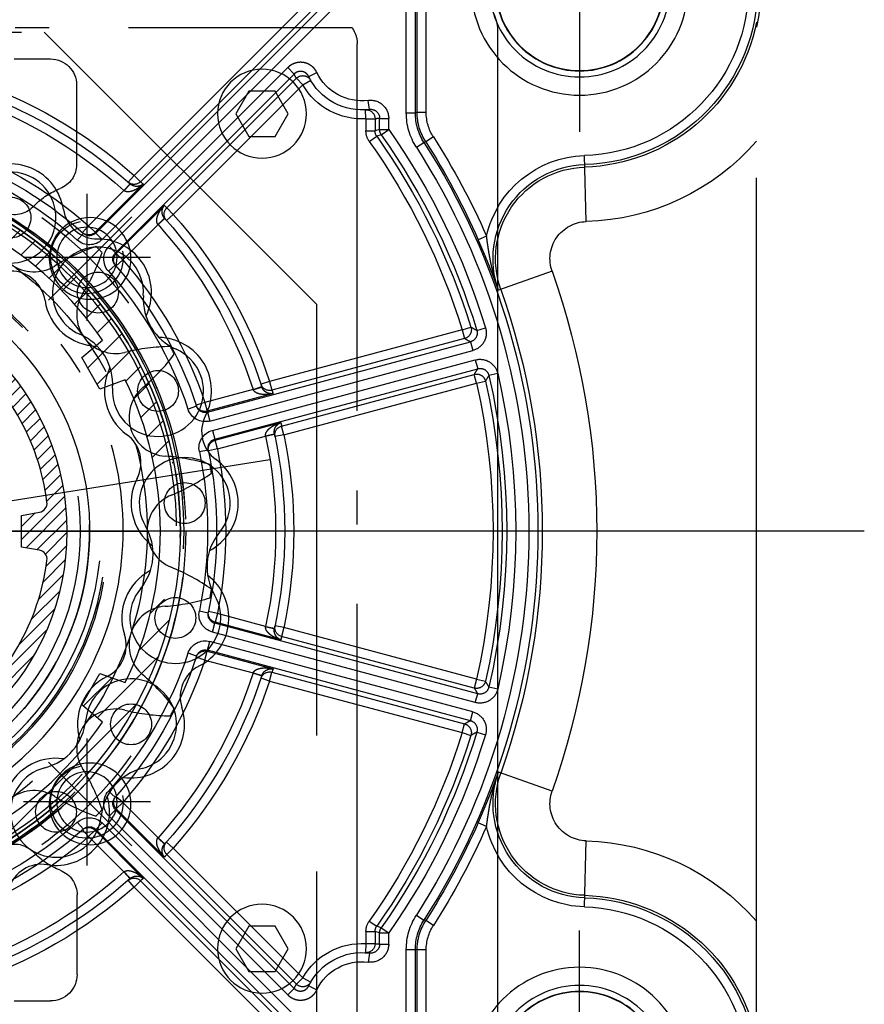
# Model space of a CAD drawing. Units: millimetres. Extents: x 25998 to 31845, y -83707 to -79329.
# Drawn here: x 27433 to 27526, y -80308 to -80199 of the extents above; entities that cross this region are included whole.
import ezdxf

# ---------------------------------------------------------------- set-up
doc = ezdxf.new("R2010")
doc.units = ezdxf.units.MM
doc.header["$LTSCALE"] = 10
for name, pattern in [('AM_DIN_F_W050', [6.25, 4.75, -1.5]), ('AM_DIN_F_W050x2', [3.125, 2.25, -0.875]), ('AM_DIN_G_W050', [13.75, 9.75, -1.5, 1, -1.5]), ('AM_DIN_G_W050x2', [6.875, 4.75, -0.875, 0.375, -0.875]), ('CENTER', [7, 4, -1, 1, -1])]:
    doc.linetypes.add(name, pattern=pattern)
for name, color, linetype, lineweight in [('3', 8, 'Continuous', 25), ('6', 8, 'AM_DIN_F_W050', 25), ('9', 8, 'AM_DIN_G_W050x2', 25), ('Achsen', 7, 'AM_DIN_G_W050', 25), ('Becker Antriebsteile', 60, 'Continuous', 25)]:
    doc.layers.add(name, color=color, linetype=linetype, lineweight=lineweight)
doc.layers.add('BEZUGSACHSEN', color=7, linetype='Continuous')

# ---------------------------------------------------------------- blocks, each defined once
blk = doc.blocks.new('*U58')
at = {"layer": '6', "linetype": 'AM_DIN_F_W050x2'}
blk.add_circle((21395.12, -26538.12), 36.34, dxfattribs=at)
for centre, radius, start, end in [((21419.01, -26505.25), 4.3, 166.25, 301.75), ((21433.09, -26528.01), 22.47, 108.8549, 121.75), ((21405.24, -26500.16), 22.47, 328.25, 341.1451), ((21395.12, -26538.12), 43.9, 44.3829, 45.6171), ((21428, -26514.24), 4.3, 148.25, 283.75), ((21434.36, -26540.24), 22.47, 90.8549, 103.75), ((21395.12, -26538.12), 43.9, 26.3829, 27.6171), ((21416.48, -26505.14), 22.47, 310.25, 323.1451), ((21433.77, -26525.57), 4.3, 130.25, 265.75), ((21431.79, -26552.26), 22.47, 72.8549, 85.75), ((21395.12, -26538.12), 43.9, 8.3829, 9.6171), ((21425.62, -26513.35), 22.47, 292.25, 305.1451), ((21435.76, -26538.12), 4.3, 112.25, 247.75), ((21425.62, -26562.89), 22.47, 54.8549, 67.75), ((21395.12, -26538.12), 43.9, 350.3829, 351.6171), ((21433.77, -26550.68), 4.3, 94.25, 229.75), ((21431.79, -26523.99), 22.47, 274.25, 287.1451), ((21416.48, -26571.11), 22.47, 36.8549, 49.75), ((21428, -26562.01), 4.3, 76.25, 211.75), ((21434.36, -26536.01), 22.47, 256.25, 269.1451), ((21395.12, -26538.12), 43.9, 332.3829, 333.6171), ((21405.24, -26576.09), 22.47, 18.8549, 31.75), ((21419.01, -26571), 4.3, 58.25, 193.75), ((21433.09, -26548.24), 22.47, 238.25, 251.1451), ((21395.12, -26538.12), 43.9, 314.3829, 315.6171)]:
    blk.add_arc(centre, radius, start, end, dxfattribs=at)
at = {"layer": '9'}
blk.add_line((21345.26, -26546.02), (21444.99, -26530.23), dxfattribs=at)
blk.add_circle((21395.12, -26538.12), 40.59, dxfattribs=at)
blk = doc.blocks.new('A$C68370E18')
h = blk.add_hatch()
h.set_pattern_fill('_USER', color=256, angle=45, style=0, pattern_type=0)
h.set_pattern_definition([(45, (36853.0058, -12094.8034), (-0.70710678, 0.70710678), [])])
h.paths.add_polyline_path([(-27.5, 0, 1), (27.5, 0, 1)])
h.paths.add_polyline_path([(25.3, 3.21, 0.201356), (15.43, 20.3, 0.400127), (14.06, 20.15), (12.77, 18.61), (9.73, 20.36), (10.42, 22.25, 0.400127), (9.87, 23.51, 0.201356), (-9.87, 23.51, 0.400127), (-10.42, 22.25), (-9.73, 20.36), (-12.77, 18.61), (-14.06, 20.15, 0.400127), (-15.43, 20.3, 0.201356), (-25.3, 3.21, 0.400127), (-24.48, 2.1), (-22.5, 1.75), (-22.5, -1.75), (-24.48, -2.1, 0.400127), (-25.3, -3.21, 0.201356), (-15.43, -20.3, 0.400127), (-14.06, -20.15), (-12.77, -18.61), (-9.73, -20.36), (-10.42, -22.25, 0.400127), (-9.87, -23.51, 0.201356), (9.87, -23.51, 0.400127), (10.42, -22.25), (9.73, -20.36), (12.77, -18.61), (14.06, -20.15, 0.400002), (15.43, -20.3, 0.201386), (25.3, -3.21, 0.40022), (24.49, -2.1), (22.5, -1.75), (22.5, 1.75), (24.48, 2.1, 0.400126)], flags=16)
blk.add_lwpolyline([(9.87, 23.51, 0.201348), (-9.87, 23.51, 0.400127), (-10.42, 22.25), (-9.73, 20.36), (-12.77, 18.61), (-14.06, 20.15, 0.400127), (-15.43, 20.3, 0.201356), (-25.3, 3.21, 0.400127), (-24.48, 2.1), (-22.5, 1.75), (-22.5, -1.75), (-24.48, -2.1, 0.400127), (-25.3, -3.21, 0.201356), (-15.43, -20.3, 0.400127), (-14.06, -20.15), (-12.77, -18.61), (-9.73, -20.36), (-10.42, -22.25, 0.400127), (-9.87, -23.51, 0.201356), (9.87, -23.51, 0.400127), (10.42, -22.25), (9.73, -20.36), (12.77, -18.61), (14.06, -20.15, 0.400002), (15.43, -20.3, 0.201386), (25.3, -3.21, 0.40022), (24.49, -2.1), (22.5, -1.75), (22.5, 1.75), (24.48, 2.1, 0.400127), (25.3, 3.21, 0.201356), (15.43, 20.3, 0.400127), (14.06, 20.15), (12.77, 18.61), (9.73, 20.36), (10.42, 22.25, 0.400127), (9.87, 23.51)], format="xyb")
blk.add_circle((0, 0), 27.5)
blk = doc.blocks.new('*U60')
at = {"layer": '6', "linetype": 'AM_DIN_F_W050x2'}
for centre in [(21416.4, -26503.56), (21426.04, -26511.83), (21432.66, -26522.67), (21435.6, -26535.02), (21434.57, -26547.68), (21429.69, -26559.4), (21421.42, -26569.04)]:
    blk.add_circle(centre, 2.25, dxfattribs=at)
for centre, radius, start, end in [((21416.4, -26503.56), 5.9, 8.6053, 124.917), ((21416.4, -26503.56), 5.01, 212.3176, 102.4441), ((21426.02, -26502.1), 3.82, 188.6053, 270.1564), ((21426.04, -26511.83), 5.9, 333.8447, 90.1564), ((21426.04, -26511.83), 5.01, 356.3176, 246.4441), ((21416.43, -26513.28), 3.82, 8.6053, 90.1564), ((21426.04, -26511.83), 5.9, 188.6053, 268.917), ((21437.08, -26512.54), 6.04, 176.3176, 246.4441), ((21421.63, -26521.96), 6.04, 356.3176, 66.4441), ((21432.66, -26522.67), 5.9, 332.6053, 88.917), ((21432.66, -26522.67), 5.01, 176.3176, 66.4441), ((21432.66, -26522.67), 5.9, 153.8447, 234.1564), ((21441.29, -26527.14), 3.82, 152.6053, 234.1564), ((21426.96, -26530.55), 3.82, 332.6053, 54.1564), ((21435.6, -26535.02), 5.01, 320.3176, 210.4441), ((21435.6, -26535.02), 5.9, 297.8447, 54.1564), ((21435.6, -26535.02), 5.9, 152.6053, 232.917), ((21426.07, -26540.62), 6.04, 320.3176, 30.4441), ((21444.1, -26542.08), 6.04, 140.3176, 210.4441), ((21434.57, -26547.68), 5.9, 117.8447, 198.1564), ((21434.57, -26547.68), 5.9, 296.6053, 52.917), ((21434.57, -26547.68), 5.01, 140.3176, 30.4441), ((21425.34, -26550.71), 3.82, 296.6053, 18.1564), ((21438.93, -26556.37), 3.82, 116.6053, 198.1564), ((21429.69, -26559.4), 5.9, 116.6053, 196.917), ((21429.69, -26559.4), 5.01, 284.3176, 174.4441), ((21429.69, -26559.4), 5.9, 261.8447, 18.1564), ((21418.69, -26558.33), 6.04, 284.3176, 354.4441), ((21421.42, -26569.04), 5.9, 81.8447, 162.1564), ((21421.42, -26569.04), 5.01, 104.3176, 354.4441), ((21432.42, -26570.11), 6.04, 104.3176, 174.4441), ((21421.42, -26569.04), 5.9, 260.6053, 16.917), ((21419.83, -26578.64), 3.82, 80.6053, 162.1564)]:
    blk.add_arc(centre, radius, start, end, dxfattribs=at)
blk = doc.blocks.new('A$C1F2632C8')
for p, q in [((55, -25), (55, 65)), ((25, -55), (55, -25)), ((-25, -55), (25, -55))]:
    blk.add_line(p, q)
for centre in [(30.05, 30.05), (30.05, -30.05)]:
    blk.add_circle(centre, 4.5)
at = {"layer": 'Achsen'}
for p, q in [((30.05, 30.05), (34.65, 34.65)), ((30.05, 30.05), (25.46, 25.46)), ((30.05, -30.05), (25.46, -25.46)), ((30.05, -30.05), (34.65, -34.65))]:
    blk.add_line(p, q, dxfattribs=at)
for start, end in [(35.6091, 54.3837), (305.6163, 323.7329)]:
    blk.add_arc((0, 0), 42.5, start, end, dxfattribs=at)
blk = doc.blocks.new('A$C082D2BFD')
h = blk.add_hatch()
h.set_pattern_fill('_USER', color=256, scale=2, angle=45, style=0, pattern_type=0)
h.set_pattern_definition([(45, (-355.6426, -186.0743), (-1.414214, 1.414214), [])])
h.paths.add_polyline_path([(0, 40), (0, 34.8), (2, 34.8), (2.51, 37.72, -0.232581), (31.41, 21.04), (29.14, 19.13), (31.14, 15.67), (33.92, 16.68, -0.064413), (37.05, 7.5), (39.29, 7.5, 0.359988)])
h.paths.add_polyline_path([(0, 40, 0.414213), (-40, 0), (-40, 0), (-37.8, 0, -0.114759), (-33.92, 16.68), (-31.14, 15.67), (-29.14, 19.13), (-31.41, 21.04, -0.232581), (-2.51, 37.72), (-2, 34.8), (0, 34.8)])
h.paths.add_polyline_path([(-31.14, -15.67), (-33.92, -16.68, -0.114759), (-37.8, 0), (-40, 0, 0.414213), (0, -40), (0, -34.8), (-2, -34.8), (-2.51, -37.72, -0.232581), (-31.41, -21.04), (-29.14, -19.13)])
h.paths.add_polyline_path([(39.29, -7.5), (37.05, -7.5, -0.064413), (33.92, -16.68), (31.14, -15.67), (29.14, -19.13), (31.41, -21.04, -0.232581), (2.51, -37.72), (2, -34.8), (0, -34.8), (0, -40, 0.359988)])
for p, q in [((-2, 34.8), (-2.51, 37.72)), ((2.51, 37.72), (2, 34.8)), ((2, 34.8), (-2, 34.8)), ((-31.41, 21.04), (-29.14, 19.13)), ((29.14, 19.13), (31.41, 21.04)), ((-29.14, 19.13), (-31.14, 15.67)), ((31.14, 15.67), (29.14, 19.13)), ((-31.14, 15.67), (-33.92, 16.68)), ((33.92, 16.68), (31.14, 15.67)), ((-33.92, -16.68), (-31.14, -15.67)), ((-31.14, -15.67), (-29.14, -19.13)), ((29.14, -19.13), (31.14, -15.67)), ((31.14, -15.67), (33.92, -16.68)), ((-29.14, -19.13), (-31.41, -21.04)), ((31.41, -21.04), (29.14, -19.13)), ((-2.51, -37.72), (-2, -34.8)), ((-2, -34.8), (2, -34.8)), ((2, -34.8), (2.51, -37.72))]:
    blk.add_line(p, q)
blk.add_circle((0, 0), 40)
for start, end in [(93.8138, 146.1862), (33.8138, 86.1862), (153.8138, 206.1862), (333.8138, 26.1862), (213.8138, 266.1862), (273.8138, 326.1862)]:
    blk.add_arc((0, 0), 37.8, start, end)
at = {"layer": 'Achsen'}
for points in [[(0, 43), (0, 0), (0, -43)], [(43, 0), (0, 0), (-43, 0)]]:
    blk.add_lwpolyline(points, dxfattribs=at)
blk = doc.blocks.new('A$C6F181C5C')
for p, q in [((-32.452, 23.041), (-32.452, 42.5)), ((-32.951, 23.041), (-32.951, 42)), ((-33.548, 23.07), (-33.548, 40.19)), ((-33.048, 23.07), (-33.048, 40.19)), ((-15.696, 16.074), (-31.19, 31.568)), ((-15.342, 16.427), (-30.837, 31.921)), ((-27.895, 29.34), (-17.808, 19.252)), ((-26.835, 28.985), (-17.455, 19.606)), ((-51.75, -28.039), (-51.75, 28.039)), ((-26.27, 25.186), (-25.917, 25.539)), ((-25.917, 25.539), (-16.074, 15.696)), ((-27.074, 25.049), (-27.524, 25.267)), ((-26.27, 25.186), (-16.427, 15.342)), ((-26.748, 24.597), (-27.182, 24.846)), ((-26.748, 24.597), (-26.395, 24.95)), ((-19.606, 17.455), (-26.748, 24.597)), ((-19.252, 17.808), (-26.395, 24.95)), ((-30.418, 23.241), (-30.354, 23.737)), ((-33.548, 23.07), (-33.048, 23.07)), ((-33.048, 23.07), (-32.951, 23.041)), ((-32.452, 23.041), (-32.951, 23.041)), ((-30.229, 22.721), (-30.199, 23.221)), ((-31.483, 22.131), (-31.483, 22.746)), ((-30.983, 22.746), (-31.483, 22.746)), ((-30.983, 22.131), (-30.983, 22.746)), ((-30.729, 22.721), (-30.729, 22.05)), ((-30.229, 22.721), (-30.729, 22.721)), ((-30.229, 22.721), (-30.229, 22.05)), ((-33.943, 21.722), (-33.522, 21.453)), ((-31.074, 21.843), (-31.483, 22.131)), ((-30.983, 22.131), (-31.483, 22.131)), ((-31.074, 21.843), (-30.82, 21.762)), ((-30.983, 22.131), (-30.729, 22.05)), ((-30.412, 21.473), (-30.82, 21.762)), ((-30.229, 22.05), (-30.729, 22.05)), ((-33.522, 21.453), (-33.426, 21.423)), ((-33.005, 21.153), (-33.426, 21.423)), ((-42.366, 17.06), (-42.263, 20.695)), ((-17.455, 19.606), (-17.808, 19.252)), ((-17.455, 19.606), (-17.122, 19.232)), ((-17.951, 19.124), (-15.296, 16.468)), ((-17.237, 19.13), (-17.237, 19.129)), ((-16.89, 18.769), (-17.225, 19.141)), ((-16.897, 18.764), (-16.89, 18.769)), ((-16.89, 18.769), (-14.942, 16.822)), ((-16.468, 15.296), (-19.124, 17.951)), ((-19.606, 17.455), (-19.252, 17.808)), ((-19.606, 17.455), (-19.232, 17.122)), ((-18.769, 16.89), (-19.141, 17.225)), ((-19.13, 17.237), (-19.129, 17.237)), ((-18.769, 16.89), (-18.764, 16.897)), ((-16.822, 14.942), (-18.769, 16.89)), ((-14.942, 16.822), (-15.296, 16.468)), ((-14.942, 16.822), (-14.61, 16.448)), ((-15.342, 16.427), (-15.696, 16.074)), ((-14.655, 16.408), (-14.322, 16.035)), ((-36.873, 16.259), (-36.415, 16.057)), ((-16.822, 14.942), (-16.468, 15.296)), ((-16.427, 15.342), (-16.074, 15.696)), ((-16.822, 14.942), (-16.448, 14.61)), ((-16.408, 14.655), (-16.035, 14.322)), ((-40.487, 14.321), (-37.53, 13.275)), ((-36.336, 11.065), (-36.814, 11.21)), ((-35.537, 11.097), (-36.014, 11.246)), ((-35.537, 11.097), (-35.666, 10.614)), ((-35.537, 11.097), (-24.919, 8.252)), ((-35.987, 10.437), (-36.116, 9.954)), ((-21.5, 6.555), (-35.987, 10.437)), ((-35.666, 10.614), (-25.049, 7.769)), ((-21.63, 6.072), (-36.116, 9.954)), ((-36.255, 9.438), (-36.384, 8.955)), ((-21.768, 5.556), (-36.255, 9.438)), ((-37.487, 8.698), (-37, 8.585)), ((-21.897, 5.073), (-36.384, 8.955)), ((-36.324, 8.158), (-36.812, 8.268)), ((-36.324, 8.158), (-36.195, 8.641)), ((-25.707, 5.313), (-36.324, 8.158)), ((-25.577, 5.796), (-36.195, 8.641)), ((-24.919, 8.252), (-25.049, 7.769)), ((-24.919, 8.252), (-24.445, 8.095)), ((-24.492, 7.948), (-24.493, 7.948)), ((-24.012, 7.81), (-24.487, 7.964)), ((-24.015, 7.802), (-24.012, 7.81)), ((-24.012, 7.81), (-21.351, 7.097)), ((-25.108, 7.586), (-21.481, 6.614)), ((-21.351, 7.097), (-21.481, 6.614)), ((-21.351, 7.097), (-20.877, 6.939)), ((-21.5, 6.555), (-21.63, 6.072)), ((-20.896, 6.882), (-20.421, 6.726)), ((-21.91, 5.012), (-25.538, 5.984)), ((-25.707, 5.313), (-25.577, 5.796)), ((-21.768, 5.556), (-21.897, 5.073)), ((-25.707, 5.313), (-25.217, 5.212)), ((-24.7, 5.243), (-25.189, 5.346)), ((-25.185, 5.363), (-25.185, 5.363)), ((-24.7, 5.243), (-24.698, 5.251)), ((-22.039, 4.53), (-24.7, 5.243)), ((-22.039, 4.53), (-21.91, 5.012)), ((-22.039, 4.53), (-21.55, 4.429)), ((-21.048, 4.386), (-21.537, 4.488)), ((-24.7, -5.243), (-22.039, -4.53)), ((-22.039, -4.53), (-21.55, -4.429)), ((-22.039, -4.53), (-21.91, -5.012)), ((-21.048, -4.386), (-21.537, -4.488)), ((-36.384, -8.955), (-21.897, -5.073)), ((-36.324, -8.158), (-25.707, -5.313)), ((-25.707, -5.313), (-25.217, -5.212)), ((-25.707, -5.313), (-25.577, -5.796)), ((-25.538, -5.984), (-21.91, -5.012)), ((-24.7, -5.243), (-25.189, -5.346)), ((-25.185, -5.363), (-25.185, -5.363)), ((-24.698, -5.251), (-24.7, -5.243)), ((-21.768, -5.556), (-21.897, -5.073)), ((-36.255, -9.438), (-21.768, -5.556)), ((-36.195, -8.641), (-25.577, -5.796)), ((-36.116, -9.954), (-21.63, -6.072)), ((-21.5, -6.555), (-21.63, -6.072)), ((-35.987, -10.437), (-21.5, -6.555)), ((-21.481, -6.614), (-25.109, -7.586)), ((-21.351, -7.097), (-21.481, -6.614)), ((-21.351, -7.097), (-20.877, -6.939)), ((-20.896, -6.882), (-20.421, -6.726)), ((-21.351, -7.097), (-24.012, -7.81)), ((-25.049, -7.769), (-35.666, -10.614)), ((-24.919, -8.252), (-25.049, -7.769)), ((-24.919, -8.252), (-24.445, -8.095)), ((-24.492, -7.948), (-24.493, -7.948)), ((-24.012, -7.81), (-24.487, -7.964)), ((-24.012, -7.81), (-24.015, -7.802)), ((-37.487, -8.698), (-37, -8.585)), ((-36.324, -8.158), (-36.812, -8.268)), ((-36.324, -8.158), (-36.195, -8.641)), ((-24.919, -8.252), (-35.537, -11.097)), ((-36.255, -9.438), (-36.384, -8.955)), ((-35.987, -10.437), (-36.116, -9.954)), ((-35.537, -11.097), (-35.666, -10.614)), ((-36.336, -11.065), (-36.814, -11.21)), ((-35.537, -11.097), (-36.014, -11.246)), ((-40.487, -14.321), (-37.53, -13.275)), ((-16.822, -14.942), (-16.448, -14.61)), ((-16.408, -14.655), (-16.035, -14.322)), ((-18.769, -16.89), (-16.822, -14.942)), ((-16.822, -14.942), (-16.468, -15.296)), ((-16.427, -15.342), (-26.27, -25.186)), ((-16.074, -15.696), (-25.917, -25.539)), ((-19.124, -17.951), (-16.468, -15.296)), ((-16.427, -15.342), (-16.074, -15.696)), ((-36.873, -16.259), (-36.415, -16.057)), ((-31.19, -31.568), (-15.696, -16.074)), ((-15.342, -16.427), (-15.696, -16.074)), ((-14.655, -16.408), (-14.322, -16.035)), ((-30.837, -31.921), (-15.342, -16.427)), ((-15.296, -16.468), (-17.951, -19.124)), ((-14.942, -16.822), (-15.296, -16.468)), ((-14.942, -16.822), (-14.61, -16.448)), ((-42.263, -20.695), (-42.366, -17.06)), ((-19.606, -17.455), (-19.232, -17.122)), ((-18.769, -16.89), (-19.141, -17.225)), ((-19.13, -17.237), (-19.129, -17.237)), ((-18.764, -16.897), (-18.769, -16.89)), ((-14.942, -16.822), (-16.89, -18.769)), ((-26.748, -24.597), (-19.606, -17.455)), ((-26.395, -24.95), (-19.252, -17.808)), ((-19.606, -17.455), (-19.252, -17.808)), ((-16.89, -18.769), (-17.225, -19.141)), ((-16.89, -18.769), (-16.897, -18.764)), ((-17.808, -19.252), (-27.895, -29.34)), ((-17.455, -19.606), (-17.808, -19.252)), ((-17.455, -19.606), (-17.122, -19.232)), ((-17.237, -19.13), (-17.237, -19.129)), ((-17.455, -19.606), (-26.835, -28.985)), ((-33.005, -21.153), (-33.426, -21.423)), ((-33.943, -21.722), (-33.522, -21.453)), ((-33.522, -21.453), (-33.426, -21.423)), ((-30.412, -21.473), (-30.82, -21.762)), ((-31.074, -21.843), (-31.483, -22.131)), ((-31.483, -22.746), (-31.483, -22.131)), ((-30.983, -22.131), (-31.483, -22.131)), ((-31.074, -21.843), (-30.82, -21.762)), ((-30.983, -22.131), (-30.729, -22.05)), ((-30.983, -22.746), (-30.983, -22.131)), ((-30.729, -22.05), (-30.729, -22.721)), ((-30.229, -22.05), (-30.729, -22.05)), ((-30.229, -22.05), (-30.229, -22.721)), ((-30.983, -22.746), (-31.483, -22.746)), ((-30.229, -22.721), (-30.729, -22.721)), ((-30.229, -22.721), (-30.199, -23.221)), ((-33.548, -33.131), (-33.548, -23.07)), ((-33.548, -23.07), (-33.048, -23.07)), ((-33.048, -23.07), (-32.951, -23.041)), ((-33.048, -33.131), (-33.048, -23.07)), ((-32.951, -33.131), (-32.951, -23.041)), ((-32.452, -23.041), (-32.951, -23.041)), ((-32.452, -33.131), (-32.452, -23.041)), ((-30.418, -23.241), (-30.354, -23.737)), ((-26.748, -24.597), (-27.182, -24.846)), ((-26.748, -24.597), (-26.395, -24.95)), ((-27.074, -25.049), (-27.524, -25.267)), ((-26.27, -25.186), (-25.917, -25.539))]:
    blk.add_line(p, q)
for centre, radius in [((-42, 30), 5.976), ((-42, 30), 4.976), ((-42, 30), 4.645), ((-42, 30), 4.641), ((-42, 30), 4.625), ((0, 0), 20.201), ((0, 0), 20), ((0, 0), 19.8), ((0, 0), 16.019), ((0, 0), 15.929), ((0, 0), 15.64), ((0, 0), 15), ((0, 0), 14.5), ((-42, -30), 5.976), ((-42, -30), 4.976), ((-42, -30), 4.645), ((-42, -30), 4.641), ((-42, -30), 4.625)]:
    blk.add_circle(centre, radius)
for centre, radius, start, end in [((-42, 30), 10, 90, 192.8386), ((-42, 30), 9.809, 90, 268.3791), ((-42, 30), 9.309, 90, 268.3791), ((-42, 30), 9.945, 191.3749, 268.3791), ((-30, 26.464), 3.25, 262.6116, 334.1835), ((-30, 26.464), 2.75, 262.6115, 334.1836), ((-26.748, 24.597), 0.5, 44.996, 150.1056), ((-29.647, 26.818), 3.751, 330.1344, 334.2027), ((-30, 26.464), 3.75, 266.4981, 330.1343), ((0, 0), 26.25, 108.3216, 131.6784), ((0, 0), 25.75, 107.9781, 132.0219), ((0, 0), 25.25, 108.0168, 131.9832), ((-30.483, 22.745), 1, 82.5878, 179.9785), ((-36.048, 23.07), 2.5, 327.382, 0), ((-36.048, 23.07), 3, 327.3822, 359.9998), ((-35.951, 23.041), 3, 327.3435, 0.0005), ((-35.951, 23.041), 3.5, 327.3439, 0), ((-30.483, 22.745), 0.5, 82.5401, 179.9446), ((-30.229, 22.722), 0.5, 109.8988, 180.0059), ((-30.229, 22.722), 0.499, 86.4984, 109.8851), ((-30.5, 26.466), 3.751, 262.5937, 266.4977), ((0, 0), 40.298, 147.382, 156.2048), ((0, 0), 38.483, 144.8951, 163.0636), ((0, 0), 37.983, 144.8951, 163.0636), ((0, 0), 37.729, 144.7747, 162.6586), ((-31.483, 22.131), 0.5, 324.9177, 359.9774), ((-31.228, 22.05), 0.499, 324.7507, 0.0238), ((-31.228, 22.05), 0.999, 324.7742, 0.0005), ((-42, 30), 12.945, 221.1338, 268.3791), ((0, 0), 39.701, 147.344, 212.656), ((0, 0), 39.798, 147.382, 156.2048), ((0, 0), 37.229, 144.7747, 162.6586), ((0, 0), 22.5, 108.3859, 131.6141), ((-42.424, 15.006), 5.691, 12.7201, 88.3791), ((0, 0), 39.202, 147.344, 212.656), ((0, 0), 22, 108.2301, 131.7699), ((-42.424, 15.006), 5.191, 340.5207, 88.3791), ((0, 0), 21.5, 108.23, 131.77), ((-42.424, 15.006), 5.055, 340.5207, 88.3791), ((-0.353, -0.354), 26.25, 131.6784, 132.0982), ((-17.455, 19.606), 0.5, 224.985, 291.4298), ((-17.454, 19.605), 0.499, 291.441, 311.6784), ((0.353, 0.353), 26.25, 137.9018, 138.3216), ((0, 0), 26.25, 138.3216, 161.6784), ((-19.606, 17.455), 0.5, 338.5702, 45.015), ((-42.424, 15.006), 2.055, 340.5207, 88.3791), ((0, 0), 25.75, 137.9781, 162.0219), ((0, 0), 25.25, 138.0168, 161.9832), ((-19.605, 17.455), 0.499, 318.3216, 338.5586), ((-19.505, 17.576), 0.505, 317.9795, 319.6377), ((-19.507, 17.577), 0.508, 319.6376, 321.3048), ((0.313, -1.103), 23.503, 131.6158, 131.768), ((-14.989, 16.781), 0.501, 225.0614, 311.8257), ((-14.942, 16.822), 0.5, 224.9776, 308.7082), ((-14.942, 16.821), 0.499, 308.7247, 311.6133), ((-14.989, 16.781), 1, 225.0193, 311.7885), ((1.104, -0.314), 23.504, 138.232, 138.3842), ((-16.822, 14.942), 0.5, 327.0679, 45.0198), ((-16.781, 14.989), 0.501, 318.1743, 44.9385), ((-16.781, 14.989), 1, 318.2115, 44.9807), ((0, 0), 22.5, 138.3859, 161.6141), ((0, 0), 22, 138.2301, 161.7699), ((-16.821, 14.942), 0.499, 318.386, 327.0523), ((0, 0), 15, 93.9387, 270), ((0, 0), 42.945, 160.5207, 199.4793), ((0, 0), 21.5, 138.23, 161.77), ((0, 0), 39.945, 160.5207, 199.4793), ((-35.858, 10.919), 0.999, 163.0469, 255.0167), ((-35.859, 10.919), 0.499, 162.9412, 255.1225), ((15.801, -81.423), 106.171, 119.21131, 119.41056), ((-35.536, 11.097), 0.5, 162.7481, 254.9105), ((14.105, -79.811), 103.218, 118.82914, 119.03268), ((-36.514, 8.473), 0.999, 74.9833, 166.9531), ((0, 0), 38.483, 166.9364, 193.0636), ((-36.514, 8.474), 0.499, 74.8775, 167.0585), ((52.241, 62.138), 103.357, 210.96744, 211.1707), ((0, 0), 37.983, 166.9364, 193.0636), ((0, 0), 37.729, 167.3414, 192.6586), ((0, 0), 37.229, 167.3414, 192.6586), ((53.835, 62.281), 105.519, 210.58862, 210.78911), ((-36.324, 8.158), 0.5, 75.0895, 167.2519), ((-0.129, -0.483), 26.25, 161.6784, 162.0982), ((-24.919, 8.252), 0.5, 254.985, 321.4298), ((-24.919, 8.251), 0.499, 321.441, 341.6783), ((-24.975, 8.104), 0.507, 338.6932, 342.0183), ((-21.371, 7.039), 1, 255.0193, 341.7885), ((-21.371, 7.038), 0.501, 255.0614, 341.8257), ((0.851, -0.808), 23.533, 161.6158, 161.7678), ((-21.351, 7.097), 0.5, 254.9776, 338.7083), ((-21.351, 7.097), 0.499, 338.7247, 341.6133), ((0.129, 0.483), 26.25, 167.9018, 168.3216), ((-25.707, 5.313), 0.5, 11.4611, 75.0128), ((-22.027, 4.59), 1, 348.2115, 74.9807), ((0, 0), 26.25, 168.3216, 191.6784), ((0, 0), 25.75, 167.9781, 192.0219), ((0, 0), 25.25, 168.0168, 191.9832), ((-25.706, 5.313), 0.499, 348.3217, 11.4487), ((-25.679, 5.469), 0.505, 347.9795, 349.6378), ((0.152, 0.478), 22.523, 168.2271, 168.3859), ((-22.039, 4.529), 0.5, 351.2918, 75.0224), ((-22.027, 4.59), 0.501, 348.1743, 74.9383), ((0, 0), 22.5, 168.3859, 191.6141), ((0, 0), 22, 168.2301, 191.7699), ((-22.039, 4.53), 0.499, 348.3867, 351.2753), ((0, 0), 21.5, 168.23, 191.77), ((-22.039, -4.529), 0.5, 284.9767, 8.7092), ((-22.027, -4.59), 0.501, 285.0617, 11.8257), ((-22.027, -4.59), 1, 285.0193, 11.7885), ((-22.039, -4.53), 0.499, 8.7247, 11.6133), ((-25.707, -5.313), 0.5, 284.9865, 348.54), ((-25.706, -5.313), 0.499, 348.5517, 11.6783), ((0.153, -0.478), 22.524, 191.6141, 191.7729), ((0.13, -0.483), 26.25, 191.6784, 192.0982), ((-21.371, -7.039), 1, 18.2115, 104.9807), ((-21.371, -7.038), 0.501, 18.1743, 104.9386), ((0.852, 0.808), 23.534, 198.2322, 198.3842), ((-21.351, -7.097), 0.5, 21.2917, 105.0224), ((0, 0), 22, 198.2301, 221.7699), ((-21.351, -7.097), 0.499, 18.3867, 21.2753), ((0, 0), 21.5, 198.23, 221.77), ((5.748, 2.415), 32.437, 197.9578, 198.2976), ((0, 0), 22.5, 198.3859, 221.6141), ((-24.919, -8.252), 0.5, 38.5698, 105.015), ((-24.919, -8.252), 0.499, 18.3217, 38.5582), ((-24.976, -8.105), 0.508, 19.6188, 21.2706), ((-24.973, -8.104), 0.505, 17.979, 19.619), ((0, 0), 25.75, 197.9781, 222.0219), ((0, 0), 25.25, 198.0168, 221.9832), ((53.796, -62.258), 105.473, 149.21085, 149.41142), ((-36.514, -8.474), 0.499, 192.9415, 285.1225), ((-36.324, -8.158), 0.5, 192.7481, 284.9105), ((52.064, -62.031), 103.151, 148.8291, 149.03277), ((0, 0), 26.25, 198.3216, 221.6784), ((-36.514, -8.473), 0.999, 193.0469, 285.0167), ((-35.858, -10.919), 0.999, 104.9833, 196.9531), ((-35.859, -10.919), 0.499, 104.8775, 197.0588), ((-35.536, -11.097), 0.5, 105.0895, 197.2519), ((14.19, 79.963), 103.392, 240.96749, 241.17069), ((0, 0), 38.483, 196.9364, 215.1049), ((0, 0), 37.983, 196.9364, 215.1049), ((15.652, 81.158), 105.867, 240.58915, 240.78898), ((0, 0), 37.729, 197.3414, 215.2253), ((0, 0), 37.229, 197.3414, 215.2253), ((-42.424, -15.006), 5.055, 271.6209, 19.4793), ((-42.424, -15.006), 5.191, 271.6209, 19.4793), ((-42.424, -15.006), 2.055, 271.6209, 19.4793), ((-16.822, -14.942), 0.5, 314.9767, 38.7092), ((-16.821, -14.942), 0.499, 38.7247, 41.6133), ((-16.781, -14.989), 1, 315.0193, 41.7885), ((-16.781, -14.989), 0.501, 315.0615, 41.8257), ((1.103, 0.313), 23.503, 221.6158, 221.768), ((-42.424, -15.006), 5.691, 271.6209, 347.2799), ((0, 0), 40.298, 203.7952, 212.618), ((0, 0), 39.798, 203.7952, 212.618), ((-14.989, -16.781), 1, 48.2115, 134.9807), ((0, 0), 21.5, 228.23, 251.77), ((-14.989, -16.781), 0.501, 48.1743, 134.9386), ((0.314, 1.104), 23.504, 228.232, 228.3842), ((-14.942, -16.822), 0.5, 57.0679, 135.0198), ((-14.942, -16.821), 0.499, 48.386, 57.0523), ((0, 0), 22, 228.2301, 251.7699), ((-42, -30), 12.945, 91.6209, 138.8662), ((-19.606, -17.455), 0.5, 314.985, 21.4298), ((-19.605, -17.454), 0.499, 21.441, 41.6784), ((0, 0), 22.5, 228.3859, 251.6141), ((0.354, -0.353), 26.25, 221.6784, 222.0982), ((0, 0), 25.25, 228.0168, 251.9832), ((-0.353, 0.353), 26.25, 227.9018, 228.3216), ((-17.455, -19.606), 0.5, 68.5702, 135.015), ((-17.455, -19.605), 0.499, 48.3216, 68.5586), ((-17.577, -19.507), 0.508, 49.6376, 51.3048), ((-17.576, -19.505), 0.505, 47.9795, 49.6377), ((0, 0), 25.75, 227.9781, 252.0219), ((-42, -30), 9.945, 91.6209, 168.6251), ((0, 0), 26.25, 228.3216, 251.6784), ((-42, -30), 9.809, 91.6209, 267.5792), ((-42, -30), 9.309, 91.6209, 267.5792), ((-35.951, -23.041), 3.5, 360, 32.6561), ((-36.048, -23.07), 3, 0.0002, 32.6178), ((-35.951, -23.041), 3, 359.9995, 32.6565), ((-31.228, -22.05), 0.999, 359.9995, 35.2258), ((-36.048, -23.07), 2.5, 360, 32.618), ((-31.483, -22.131), 0.5, 0.0226, 35.0823), ((-31.228, -22.05), 0.499, 359.976, 35.2491), ((-30.483, -22.745), 1, 180.0215, 277.4122), ((-30.5, -26.466), 3.751, 93.5023, 97.4062), ((-30.483, -22.745), 0.5, 180.055, 277.4602), ((-30.229, -22.722), 0.5, 179.9941, 250.1012), ((-30, -26.464), 3.75, 29.8657, 93.5019), ((-30, -26.464), 3.25, 25.8165, 97.3884), ((-30.229, -22.722), 0.499, 250.1149, 273.5016), ((-30, -26.464), 2.75, 25.8164, 97.3885), ((-26.748, -24.597), 0.5, 209.8944, 315.004), ((-29.648, -26.818), 3.751, 25.7976, 29.8652)]:
    blk.add_arc(centre, radius, start, end)
for points, start_tangent, end_tangent in [([(-27.524, 25.267), (-27.484, 25.342), (-27.436, 25.415), (-27.383, 25.483), (-27.323, 25.547), (-27.259, 25.605), (-27.189, 25.657), (-27.116, 25.702), (-27.039, 25.742), (-26.958, 25.774), (-26.875, 25.8), (-26.791, 25.818), (-26.705, 25.829), (-26.618, 25.832), (-26.531, 25.828), (-26.446, 25.816), (-26.361, 25.797), (-26.279, 25.77), (-26.199, 25.737), (-26.122, 25.697), (-26.049, 25.65), (-25.98, 25.597), (-25.917, 25.539)], (0.435495, 0.900191), (0.70711, -0.707104)), ([(-27.074, 25.049), (-27.054, 25.087), (-27.03, 25.123), (-27.003, 25.157), (-26.974, 25.189), (-26.941, 25.218), (-26.907, 25.244), (-26.87, 25.267), (-26.831, 25.287), (-26.791, 25.303), (-26.75, 25.316), (-26.707, 25.325), (-26.664, 25.331), (-26.621, 25.332), (-26.578, 25.33), (-26.535, 25.324), (-26.492, 25.315), (-26.451, 25.302), (-26.411, 25.285), (-26.373, 25.265), (-26.336, 25.241), (-26.302, 25.215), (-26.27, 25.186)], (0.435491, 0.900193), (0.706808, -0.707406)), ([(-17.952, 19.124), (-17.837, 19.022), (-17.723, 18.935), (-17.617, 18.865), (-17.519, 18.81), (-17.429, 18.769), (-17.348, 18.738), (-17.274, 18.717), (-17.208, 18.704), (-17.15, 18.698), (-17.098, 18.697), (-17.052, 18.701), (-17.012, 18.709), (-16.978, 18.719), (-16.947, 18.732), (-16.921, 18.747), (-16.897, 18.764)], (0.719304, -0.694696), (0.776491, 0.630128)), ([(-17.951, 19.124), (-17.889, 19.078), (-17.824, 19.042), (-17.76, 19.018), (-17.698, 19.003), (-17.641, 18.996), (-17.586, 18.994), (-17.535, 18.997), (-17.488, 19.005), (-17.445, 19.015), (-17.406, 19.028), (-17.37, 19.043), (-17.338, 19.058), (-17.31, 19.075), (-17.284, 19.092), (-17.26, 19.11), (-17.237, 19.129)], (0.754591, -0.656195), (0.742896, 0.669406)), ([(-16.897, 18.764), (-16.934, 18.805), (-16.971, 18.846), (-17.008, 18.886), (-17.042, 18.924), (-17.076, 18.961), (-17.107, 18.994), (-17.135, 19.025), (-17.161, 19.052), (-17.183, 19.076), (-17.202, 19.095), (-17.217, 19.11), (-17.228, 19.121), (-17.237, 19.13)], (-0.669426, 0.742879), (-0.860888, -0.508795)), ([(-19.11, 17.26), (-19.092, 17.284), (-19.075, 17.31), (-19.058, 17.338), (-19.043, 17.37), (-19.028, 17.406), (-19.015, 17.445), (-19.005, 17.488), (-18.997, 17.535), (-18.994, 17.586), (-18.996, 17.641), (-19.003, 17.698), (-19.018, 17.76), (-19.042, 17.824), (-19.078, 17.889), (-19.124, 17.951)], (0.625186, 0.780476), (-0.656193, 0.754593)), ([(-18.764, 16.897), (-18.747, 16.921), (-18.732, 16.947), (-18.719, 16.978), (-18.709, 17.012), (-18.701, 17.052), (-18.697, 17.098), (-18.698, 17.15), (-18.704, 17.208), (-18.717, 17.274), (-18.738, 17.348), (-18.769, 17.429), (-18.81, 17.519), (-18.865, 17.617), (-18.935, 17.723), (-19.022, 17.837), (-19.124, 17.951)], (0.630128, 0.776491), (-0.69467, 0.719329)), ([(-18.764, 16.897), (-18.805, 16.934), (-18.846, 16.971), (-18.886, 17.008), (-18.924, 17.042), (-18.961, 17.076), (-18.994, 17.107), (-19.025, 17.135), (-19.052, 17.161), (-19.076, 17.183), (-19.095, 17.202), (-19.11, 17.217), (-19.121, 17.228), (-19.13, 17.237)], (-0.742879, 0.669426), (0.508803, 0.860883)), ([(-37.53, 13.275), (-37.377, 13.74), (-37.253, 14.177), (-37.159, 14.565), (-37.087, 14.908), (-37.03, 15.212), (-36.986, 15.478), (-36.95, 15.71), (-36.92, 15.915), (-36.895, 16.096), (-36.873, 16.259)], (0.335646, 0.941988), (0.132154, 0.991229)), ([(-37.53, 13.275), (-37.38, 13.687), (-37.234, 14.072), (-37.1, 14.418), (-36.976, 14.73), (-36.861, 15.012), (-36.755, 15.266), (-36.659, 15.494), (-36.571, 15.699), (-36.491, 15.886), (-36.415, 16.057)], (0.338343, 0.941023), (0.40346, 0.914997)), ([(-25.109, 7.586), (-24.958, 7.555), (-24.816, 7.536), (-24.689, 7.529), (-24.577, 7.531), (-24.479, 7.54), (-24.393, 7.554), (-24.319, 7.573), (-24.255, 7.594), (-24.201, 7.618), (-24.156, 7.643), (-24.118, 7.67), (-24.087, 7.696), (-24.063, 7.722), (-24.043, 7.748), (-24.027, 7.775), (-24.015, 7.802)], (0.970283, -0.241972), (0.357397, 0.933953)), ([(-25.108, 7.586), (-25.031, 7.577), (-24.957, 7.579), (-24.889, 7.59), (-24.829, 7.608), (-24.775, 7.63), (-24.727, 7.656), (-24.685, 7.684), (-24.648, 7.714), (-24.616, 7.745), (-24.588, 7.776), (-24.565, 7.806), (-24.545, 7.836), (-24.528, 7.865), (-24.514, 7.893), (-24.503, 7.92)], (0.981593, -0.190986), (0.36332, 0.931664)), ([(-24.015, 7.802), (-24.068, 7.819), (-24.121, 7.836), (-24.172, 7.852), (-24.221, 7.868), (-24.268, 7.883), (-24.312, 7.896), (-24.352, 7.908), (-24.387, 7.919), (-24.419, 7.928), (-24.445, 7.936), (-24.465, 7.942), (-24.48, 7.946), (-24.492, 7.948)], (-0.951179, 0.308639), (-0.491153, -0.871073)), ([(-25.182, 5.378), (-25.18, 5.392), (-25.176, 5.422), (-25.174, 5.453), (-25.174, 5.486), (-25.177, 5.522), (-25.182, 5.56), (-25.19, 5.601), (-25.203, 5.643), (-25.22, 5.687), (-25.242, 5.733), (-25.271, 5.779), (-25.306, 5.826), (-25.35, 5.871), (-25.403, 5.915), (-25.466, 5.954), (-25.538, 5.984)], (0.179884, 0.983688), (-0.945576, 0.3254)), ([(-24.698, 5.251), (-24.695, 5.28), (-24.696, 5.311), (-24.7, 5.344), (-24.708, 5.379), (-24.721, 5.417), (-24.741, 5.458), (-24.768, 5.503), (-24.803, 5.551), (-24.847, 5.601), (-24.902, 5.654), (-24.969, 5.71), (-25.05, 5.766), (-25.146, 5.824), (-25.259, 5.881), (-25.392, 5.937), (-25.538, 5.984)], (0.157461, 0.987525), (-0.961266, 0.275622)), ([(-24.698, 5.251), (-24.753, 5.263), (-24.807, 5.274), (-24.86, 5.286), (-24.91, 5.297), (-24.958, 5.308), (-25.003, 5.318), (-25.043, 5.327), (-25.08, 5.335), (-25.111, 5.343), (-25.138, 5.349), (-25.158, 5.355), (-25.173, 5.359), (-25.185, 5.363)], (-0.978065, 0.208301), (0.010195, 0.999948)), ([(-25.538, -5.984), (-25.393, -5.937), (-25.26, -5.882), (-25.146, -5.824), (-25.049, -5.766), (-24.968, -5.709), (-24.901, -5.653), (-24.846, -5.6), (-24.802, -5.549), (-24.767, -5.502), (-24.74, -5.457), (-24.721, -5.416), (-24.708, -5.378), (-24.7, -5.343), (-24.696, -5.311), (-24.695, -5.28), (-24.698, -5.251)], (0.961276, 0.275588), (-0.157382, 0.987538)), ([(-25.538, -5.984), (-25.467, -5.954), (-25.403, -5.915), (-25.35, -5.871), (-25.306, -5.825), (-25.271, -5.779), (-25.242, -5.732), (-25.219, -5.687), (-25.202, -5.642), (-25.19, -5.599), (-25.182, -5.559), (-25.176, -5.521), (-25.174, -5.485), (-25.174, -5.453), (-25.176, -5.422), (-25.18, -5.392), (-25.185, -5.363)], (0.94558, 0.32539), (-0.208286, 0.978068)), ([(-24.698, -5.251), (-24.753, -5.263), (-24.807, -5.274), (-24.86, -5.286), (-24.91, -5.297), (-24.958, -5.308), (-25.003, -5.318), (-25.043, -5.327), (-25.08, -5.335), (-25.111, -5.343), (-25.138, -5.349), (-25.158, -5.355), (-25.173, -5.359), (-25.185, -5.363)], (-0.978065, -0.208301), (0.010185, -0.999948)), ([(-24.503, -7.92), (-24.514, -7.893), (-24.528, -7.865), (-24.544, -7.837), (-24.564, -7.807), (-24.587, -7.776), (-24.615, -7.746), (-24.647, -7.715), (-24.684, -7.685), (-24.726, -7.657), (-24.774, -7.631), (-24.829, -7.608), (-24.889, -7.59), (-24.958, -7.579), (-25.032, -7.577), (-25.109, -7.586)], (-0.362762, 0.931882), (-0.981579, -0.191057)), ([(-24.015, -7.802), (-24.027, -7.775), (-24.043, -7.749), (-24.062, -7.723), (-24.087, -7.697), (-24.117, -7.67), (-24.154, -7.644), (-24.2, -7.619), (-24.253, -7.595), (-24.317, -7.573), (-24.392, -7.554), (-24.478, -7.54), (-24.576, -7.531), (-24.689, -7.529), (-24.817, -7.536), (-24.959, -7.555), (-25.108, -7.586)], (-0.357472, 0.933924), (-0.970291, -0.241939)), ([(-24.015, -7.802), (-24.068, -7.819), (-24.121, -7.836), (-24.172, -7.852), (-24.221, -7.868), (-24.268, -7.883), (-24.312, -7.896), (-24.352, -7.908), (-24.387, -7.919), (-24.419, -7.928), (-24.445, -7.936), (-24.465, -7.942), (-24.48, -7.946), (-24.492, -7.948)], (-0.951179, -0.308639), (-0.491135, 0.871084)), ([(-36.415, -16.057), (-36.491, -15.886), (-36.571, -15.699), (-36.659, -15.494), (-36.755, -15.266), (-36.861, -15.012), (-36.976, -14.73), (-37.1, -14.418), (-37.234, -14.072), (-37.38, -13.687), (-37.53, -13.275)], (-0.40346, 0.914997), (-0.338343, 0.941023)), ([(-36.873, -16.259), (-36.895, -16.096), (-36.92, -15.915), (-36.95, -15.71), (-36.986, -15.478), (-37.03, -15.212), (-37.087, -14.908), (-37.159, -14.565), (-37.253, -14.177), (-37.377, -13.74), (-37.53, -13.275)], (-0.132154, 0.991229), (-0.335646, 0.941988)), ([(-18.764, -16.897), (-18.805, -16.934), (-18.846, -16.971), (-18.886, -17.008), (-18.924, -17.042), (-18.961, -17.076), (-18.994, -17.107), (-19.025, -17.135), (-19.052, -17.161), (-19.076, -17.183), (-19.095, -17.202), (-19.11, -17.217), (-19.121, -17.228), (-19.13, -17.237)], (-0.742879, -0.669426), (0.508795, -0.860888)), ([(-19.124, -17.951), (-19.078, -17.889), (-19.042, -17.824), (-19.018, -17.76), (-19.003, -17.698), (-18.996, -17.641), (-18.994, -17.586), (-18.997, -17.535), (-19.005, -17.488), (-19.015, -17.445), (-19.028, -17.406), (-19.043, -17.37), (-19.058, -17.338), (-19.075, -17.31), (-19.092, -17.284), (-19.11, -17.26), (-19.129, -17.237)], (0.656195, 0.754591), (-0.669406, 0.742896)), ([(-19.124, -17.952), (-19.022, -17.837), (-18.935, -17.723), (-18.865, -17.617), (-18.81, -17.519), (-18.769, -17.429), (-18.738, -17.348), (-18.717, -17.274), (-18.704, -17.208), (-18.698, -17.15), (-18.697, -17.098), (-18.701, -17.052), (-18.709, -17.012), (-18.719, -16.978), (-18.732, -16.947), (-18.747, -16.921), (-18.764, -16.897)], (0.694696, 0.719304), (-0.630128, 0.776491)), ([(-16.897, -18.764), (-16.921, -18.747), (-16.947, -18.732), (-16.978, -18.719), (-17.012, -18.709), (-17.052, -18.701), (-17.098, -18.697), (-17.15, -18.698), (-17.208, -18.704), (-17.274, -18.717), (-17.348, -18.738), (-17.429, -18.769), (-17.519, -18.81), (-17.617, -18.865), (-17.723, -18.935), (-17.837, -19.022), (-17.951, -19.124)], (-0.776491, 0.630128), (-0.719329, -0.69467)), ([(-16.897, -18.764), (-16.934, -18.805), (-16.971, -18.846), (-17.008, -18.886), (-17.042, -18.924), (-17.076, -18.961), (-17.107, -18.994), (-17.135, -19.025), (-17.161, -19.052), (-17.183, -19.076), (-17.202, -19.095), (-17.217, -19.11), (-17.228, -19.121), (-17.237, -19.13)], (-0.669426, -0.742879), (-0.860883, 0.508803)), ([(-17.26, -19.11), (-17.284, -19.092), (-17.31, -19.075), (-17.338, -19.058), (-17.37, -19.043), (-17.406, -19.028), (-17.445, -19.015), (-17.488, -19.005), (-17.535, -18.997), (-17.586, -18.994), (-17.641, -18.996), (-17.698, -19.003), (-17.76, -19.018), (-17.824, -19.042), (-17.889, -19.078), (-17.951, -19.124)], (-0.780476, 0.625186), (-0.754593, -0.656193)), ([(-25.917, -25.539), (-25.98, -25.597), (-26.049, -25.65), (-26.122, -25.697), (-26.199, -25.737), (-26.279, -25.77), (-26.361, -25.797), (-26.446, -25.816), (-26.531, -25.828), (-26.618, -25.832), (-26.705, -25.829), (-26.791, -25.818), (-26.875, -25.8), (-26.958, -25.774), (-27.039, -25.742), (-27.116, -25.702), (-27.189, -25.657), (-27.259, -25.605), (-27.323, -25.547), (-27.383, -25.483), (-27.436, -25.415), (-27.484, -25.342), (-27.524, -25.267)], (-0.70711, -0.707104), (-0.435495, 0.900191)), ([(-26.27, -25.186), (-26.302, -25.215), (-26.336, -25.241), (-26.373, -25.265), (-26.411, -25.285), (-26.451, -25.302), (-26.492, -25.315), (-26.535, -25.324), (-26.578, -25.33), (-26.621, -25.332), (-26.664, -25.331), (-26.707, -25.325), (-26.75, -25.316), (-26.791, -25.303), (-26.831, -25.287), (-26.87, -25.267), (-26.907, -25.244), (-26.941, -25.218), (-26.974, -25.189), (-27.003, -25.157), (-27.03, -25.123), (-27.054, -25.087), (-27.074, -25.049)], (-0.706808, -0.707406), (-0.435491, 0.900193))]:
    blk.add_spline(points, degree=3, dxfattribs=dict(start_tangent=start_tangent, end_tangent=end_tangent))
at = {"layer": 'BEZUGSACHSEN', "color": 2, "linetype": 'CENTER'}
for p, q in [((-42, 30), (-42, 22)), ((-57.691, 0), (60.629, 0)), ((-42, -30), (-42, -22))]:
    blk.add_line(p, q, dxfattribs=at)
blk = doc.blocks.new('A$C66346FEA')
for p, q in [((-58.1583, 55.5), (-58.90051, 55.5)), ((-56.5, 55.5), (-58.1583, 55.5)), ((103.22307, 55.5), (-56.5, 55.5)), ((-59.5, -55.5), (-59.5, 53.70103)), ((-21.70093, 52.03217), (-25.70093, 52.03217)), ((-28.56207, 49.17102), (-28.56207, 40.41798)), ((-51.88676, 46), (-50.44338, 48.5)), ((-50.44338, 48.5), (-47.55663, 48.5)), ((-47.55663, 48.5), (-46.11325, 46)), ((-50.44338, 43.5), (-51.88676, 46)), ((-46.11325, 46), (-47.55663, 43.5)), ((-47.55663, 43.5), (-50.44338, 43.5)), ((-23.94589, 35.92607), (-23.72406, 35.70424)), ((-28.62107, -48.82898), (-28.62107, -40.07593)), ((-51.88676, -46), (-50.44338, -43.5)), ((-50.44338, -43.5), (-47.55663, -43.5)), ((-47.55663, -43.5), (-46.11325, -46)), ((-50.44338, -48.5), (-51.88676, -46)), ((-46.11325, -46), (-47.55663, -48.5)), ((-47.55663, -48.5), (-50.44338, -48.5)), ((-21.70093, -51.74911), (-25.70093, -51.74911))]:
    blk.add_line(p, q)
for centre, radius in [((-49, 46), 4.9), ((0.29907, 0.17102), 34), ((-29.70093, 30.17102), 3.32342), ((-29.70093, -29.82898), 3.32342), ((-49, -46), 4.9)]:
    blk.add_circle(centre, radius)
for centre, radius, start, end in [((-25.70093, 49.17102), 2.86114, 90, 180), ((-25.70093, 40.41798), 2.86114, 180, 248.67631), ((-29.70093, 30.17102), 8.13886, 45, 68.67631), ((-21.70093, 37.72737), 2.86114, 225, 0), ((-21.70093, -37.38532), 2.92014, 0, 136.63357), ((-29.70093, -29.82898), 8.07986, 291.323686, 316.633573), ((-25.70093, -40.07593), 2.92014, 111.32369, 180), ((-25.70093, -48.82898), 2.92014, 180, 270)]:
    blk.add_arc(centre, radius, start, end)
blk.add_open_spline([(-58.90051, 55.50001), (-59.00018, 55.36678), (-59.34272, 54.81992), (-59.5, 54.18355), (-59.50004, 53.70099)], degree=3, knots=[0.0027784967, 0.0027784967, 0.0027784967, 0.0027784967, 0.0032769347, 0.0047063428, 0.0047063428, 0.0047063428, 0.0047063428])
at = {"layer": '3'}
for centre in [(-29.70093, 30.17102), (-29.70093, -29.82898)]:
    blk.add_arc(centre, 4, 170, 80, dxfattribs=at)
at = {"layer": '9'}
for p, q in [((-29.70093, 37.17102), (-29.70093, 23.17102)), ((-36.70093, 30.17102), (-22.70093, 30.17102)), ((-29.70093, -22.82898), (-29.70093, -36.82898)), ((-36.70093, -29.82898), (-22.70093, -29.82898))]:
    blk.add_line(p, q, dxfattribs=at)
at = {"layer": 'Achsen'}
blk.add_line((0, 0), (-36.5, 0), dxfattribs=at)

msp = doc.modelspace()

# ---------------------------------------------------------------- linework, layer by layer
at = {"layer": '9'}
msp.add_lwpolyline([(26813.23, -80381.45, 1), (26835.204, -80459.604), (27422.049, -80294.604, 1), (27400.075, -80216.45)], format="xyb", close=True, dxfattribs=at)
at = {"layer": 'Becker Antriebsteile'}
msp.add_lwpolyline([(27481.062, -80495.527, 0.4142136), (27486.062, -80490.527), (27486.062, -80200.527, 0.4142136), (27481.062, -80195.527), (27341.062, -80195.527, 0.4142136), (27336.062, -80200.527), (27336.062, -80490.527, 0.4142136), (27341.062, -80495.527)], format="xyb", close=True, dxfattribs=at)

# ---------------------------------------------------------------- block references
for name in ['A$C082D2BFD', 'A$C68370E18']:
    msp.add_blockref(name, (27411.062, -80255.527))
at = {"layer": '6', "xscale": -2, "yscale": 2, "zscale": 2}
msp.add_blockref('A$C6F181C5C', (27411.062, -80255.527), dxfattribs=at)
at = {"layer": '6', "xscale": -1, "rotation": 180}
msp.add_blockref('A$C1F2632C8', (27411.062, -80255.527), dxfattribs=at)
at = {"layer": '6'}
for name in ['*U58', '*U60']:
    msp.add_blockref(name, (6015.938, -53717.404), dxfattribs=at)
at = {"layer": '9', "xscale": -1}
msp.add_blockref('A$C66346FEA', (27411.062, -80255.527), dxfattribs=at)

doc.saveas('drawing.dxf')
